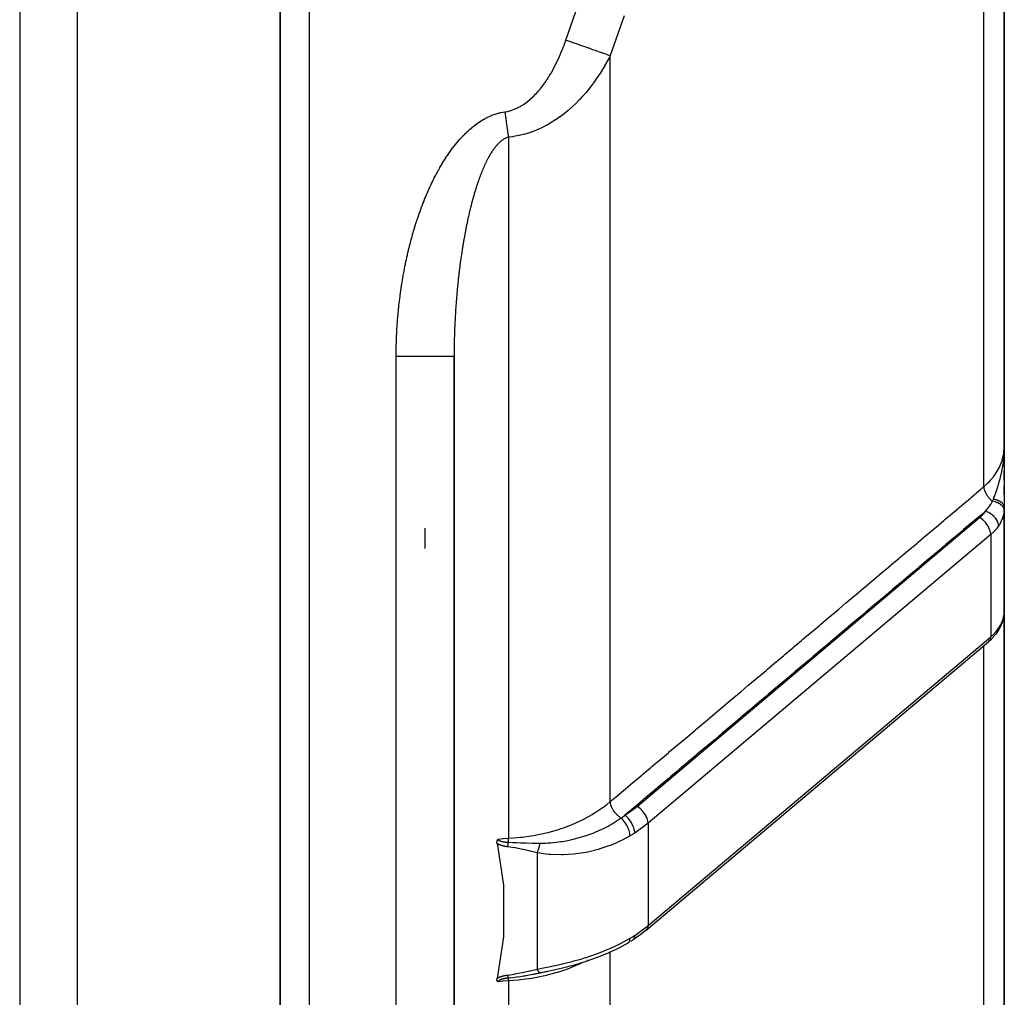
# Model space of a CAD drawing. Units: millimetres. Extents: x -355 to 604, y -416 to 416.
# Drawn here: x 36 to 70, y -93 to -59 of the extents above; entities that cross this region are included whole.
import ezdxf

# ---------------------------------------------------------------- set-up
doc = ezdxf.new("R2010")
doc.units = ezdxf.units.MM
doc.linetypes.add('DASHED', pattern=[9.652, 8.128, -1.524])
doc.layers.add('nevidi', color=4, linetype='DASHED')

msp = doc.modelspace()

# ---------------------------------------------------------------- linework, layer by layer
at = {"color": 2}
for p, q in [((36, -19), (36, -107)), ((36, -19), (36, -107)), ((70, -73.682), (70, -22.5)), ((70, -22.5), (70, -73.682)), ((45, -49.249), (45, -161)), ((45, -161), (45, -49.249)), ((51, -146), (51, -70.548)), ((51, -70.548), (51, -146)), ((69.998, -73.817), (69.999, -73.773)), ((69.999, -73.817), (70, -73.734)), ((69.999, -73.822), (70, -73.734)), ((69.999, -73.809), (70, -73.734)), ((69.999, -73.812), (70, -73.734)), ((69.999, -73.787), (70, -73.734)), ((69.999, -73.815), (70, -73.738)), ((69.999, -73.819), (70, -73.742)), ((69.999, -73.824), (69.999, -73.748)), ((69.999, -73.829), (69.999, -73.754)), ((69.999, -73.814), (69.999, -73.762)), ((70, -73.682), (70, -81.855)), ((69.988, -74), (69.993, -74)), ((69.993, -74), (70, -74)), ((69.997, -73.84), (69.998, -73.793)), ((69.997, -73.839), (69.998, -73.795)), ((69.997, -73.839), (69.998, -73.797)), ((69.998, -73.821), (69.999, -73.787)), ((69.998, -73.829), (69.998, -73.791)), ((69.998, -73.825), (69.998, -73.794)), ((70, -73.846), (70, -73.803)), ((70, -73.851), (70, -74.016)), ((70, -74.35), (70, -74)), ((70, -74.02), (70, -74.185)), ((70, -74.189), (70, -74.353)), ((70, -74.851), (70, -74.517)), ((70, -74.517), (70, -74.52)), ((70, -74.855), (70, -75.767)), ((70, -75.329), (70, -75.013)), ((69.999, -79.415), (69.999, -75.827)), ((67.5, -77.473), (67.5, -77.471)), ((67.5, -77.512), (67.5, -77.506)), ((69.999, -79.415), (69.999, -79.41)), ((70, -99.832), (70, -79.398)), ((70, -79.398), (70, -99.832)), ((63.5, -79.666), (63.5, -79.668)), ((63.5, -79.668), (63.5, -79.666)), ((69.758, -80.085), (69.775, -80.059)), ((57.637, -90.373), (69.469, -80.402)), ((63.5, -80.841), (63.5, -80.843)), ((63.5, -80.843), (63.5, -80.841)), ((63.5, -80.847), (63.5, -80.867)), ((63.5, -80.867), (63.5, -80.847)), ((57, -86.463), (57, -86.465)), ((57, -86.531), (57, -86.532)), ((57, -86.706), (57, -86.707)), ((57.102, -90.759), (57.18, -90.71)), ((57.18, -90.71), (57.183, -90.707)), ((54.336, -91.777), (53.968, -91.856)), ((54.336, -91.777), (53.996, -91.853)), ((54, -91.773), (54, -91.772)), ((54, -91.773), (54, -91.772)), ((54, -91.773), (54, -91.772)), ((54, -91.778), (54, -91.777)), ((54, -91.778), (54, -91.777)), ((54, -91.778), (54, -91.777)), ((54.742, -91.682), (54.34, -91.777)), ((54, -91.832), (54, -91.831)), ((54, -91.832), (54, -91.831)), ((54, -91.832), (54, -91.831))]:
    msp.add_line(p, q, dxfattribs=at)
for points in [[(70, -75.767), (69.999, -75.815), (69.999, -75.822), (69.999, -75.827)], [(69.775, -80.059), (69.847, -79.94), (69.905, -79.814), (69.921, -79.776), (69.962, -79.649), (69.971, -79.608), (69.993, -79.49)], [(69.984, -79.532), (69.992, -79.497), (69.992, -79.496), (69.992, -79.491)], [(69.758, -80.085), (69.71, -80.152), (69.56, -80.317), (69.534, -80.344), (69.469, -80.402)], [(52.483, -87.376), (52.482, -87.37), (52.482, -87.368), (52.481, -87.362), (52.481, -87.359), (52.48, -87.353), (52.48, -87.349), (52.48, -87.345), (52.48, -87.34), (52.48, -87.337), (52.481, -87.332), (52.481, -87.33), (52.481, -87.329), (52.481, -87.324), (52.482, -87.322), (52.482, -87.321), (52.483, -87.314), (52.483, -87.312), (52.484, -87.307), (52.485, -87.303), (52.486, -87.299), (52.488, -87.295), (52.488, -87.292), (52.49, -87.287), (52.491, -87.285), (52.493, -87.279), (52.493, -87.278), (52.494, -87.277), (52.496, -87.272), (52.497, -87.271), (52.499, -87.266), (52.5, -87.264), (52.502, -87.26), (52.504, -87.257), (52.506, -87.254), (52.508, -87.251), (52.509, -87.249), (52.512, -87.245), (52.512, -87.244), (52.515, -87.24), (52.516, -87.239), (52.517, -87.237)], [(52.483, -87.376), (52.708, -88.821), (52.708, -90.6), (52.483, -92.045)], [(57.637, -90.373), (57.418, -90.545), (57.183, -90.707)], [(56.999, -90.821), (56.693, -90.991), (56.336, -91.16), (56.319, -91.168), (55.945, -91.321), (55.546, -91.459), (55.146, -91.579), (54.742, -91.684), (54.336, -91.777)], [(54.236, -91.799), (54.192, -91.809), (54.16, -91.817)], [(52.517, -92.163), (52.516, -92.161), (52.515, -92.161), (52.512, -92.157), (52.51, -92.156), (52.508, -92.153), (52.506, -92.151), (52.504, -92.149), (52.501, -92.146), (52.5, -92.144), (52.497, -92.139), (52.497, -92.138), (52.494, -92.134), (52.493, -92.133), (52.493, -92.132), (52.49, -92.126), (52.489, -92.125), (52.487, -92.12), (52.486, -92.116), (52.485, -92.112), (52.484, -92.107), (52.483, -92.105), (52.482, -92.098), (52.482, -92.097), (52.481, -92.094), (52.481, -92.089), (52.481, -92.087), (52.48, -92.08), (52.48, -92.077), (52.48, -92.071), (52.48, -92.066), (52.481, -92.062), (52.481, -92.055), (52.482, -92.053), (52.483, -92.045)]]:
    msp.add_lwpolyline(points, dxfattribs=at)
msp.add_arc((69, -77), 1, 33.4031, 33.4726, dxfattribs=at)
at = {"layer": 'nevidi', "color": 7, "linetype": 'Continuous'}
for p, q in [((38, -109), (38, -19)), ((69.298, -75.057), (69.298, -22.486)), ((46, -49.249), (46, -161)), ((56.395, -85.937), (56.395, -60.173)), ((52.876, -62.993), (52.876, -87.198)), ((49, -146), (49, -70.548)), ((57.317, -86.099), (69.149, -76.129)), ((69.999, -75.827), (69.996, -75.87)), ((50, -77.2), (50, -76.496)), ((69.532, -76.709), (57.7, -86.68)), ((69.532, -76.709), (69.532, -80.245)), ((66.5, -78.351), (66.5, -78.341)), ((65.792, -78.912), (65.793, -78.912)), ((65.829, -78.902), (65.85, -78.896)), ((57.7, -90.216), (69.532, -80.245)), ((69.298, -101.763), (69.298, -80.546)), ((63.1, -81.203), (63.1, -81.181)), ((57.7, -86.68), (57.7, -90.216)), ((53.87, -87.699), (53.87, -91.723)), ((56.395, -91.113), (56.395, -91.111)), ((55.592, -91.407), (55.586, -91.41)), ((56.395, -107.089), (56.395, -91.132)), ((52.876, -92.124), (52.876, -109.206)), ((53.998, -91.852), (53.996, -91.853))]:
    msp.add_line(p, q, dxfattribs=at)
for points in [[(54.863, -59.634), (55.284, -58.422)], [(56.868, -58.794), (56.395, -60.173)], [(52.751, -62.115), (52.831, -62.101), (52.842, -62.099), (52.956, -62.069), (52.967, -62.066), (53.078, -62.027), (53.088, -62.023), (53.196, -61.975), (53.206, -61.97), (53.31, -61.913), (53.32, -61.908), (53.42, -61.844), (53.429, -61.838), (53.524, -61.768), (53.533, -61.761), (53.624, -61.687), (53.633, -61.679), (53.72, -61.6), (53.728, -61.592), (53.811, -61.509), (53.818, -61.5), (53.898, -61.413), (53.905, -61.405), (53.981, -61.314), (53.988, -61.305), (54.06, -61.213), (54.067, -61.204), (54.136, -61.109), (54.142, -61.1), (54.208, -61.002), (54.214, -60.993), (54.277, -60.894), (54.283, -60.885), (54.343, -60.784), (54.349, -60.774), (54.406, -60.672), (54.412, -60.662), (54.467, -60.558), (54.472, -60.549), (54.526, -60.443), (54.53, -60.433), (54.581, -60.327), (54.586, -60.317), (54.635, -60.209), (54.64, -60.199), (54.686, -60.091), (54.691, -60.081), (54.736, -59.972), (54.74, -59.961), (54.783, -59.852), (54.787, -59.841), (54.828, -59.731), (54.832, -59.72), (54.863, -59.634)], [(54.863, -59.634), (54.909, -59.65), (55.019, -59.689), (55.071, -59.707), (55.137, -59.73), (55.245, -59.768), (55.296, -59.786), (55.36, -59.809), (55.466, -59.846), (55.515, -59.863), (55.576, -59.885), (55.677, -59.92), (55.724, -59.937), (55.782, -59.957), (55.877, -59.99), (55.92, -60.006), (55.974, -60.025), (56.061, -60.055), (56.101, -60.069), (56.15, -60.087), (56.229, -60.114), (56.264, -60.127), (56.307, -60.142), (56.376, -60.166), (56.395, -60.173)], [(56.395, -60.173), (56.35, -60.258), (56.343, -60.27), (56.277, -60.391), (56.275, -60.395), (56.268, -60.407), (56.197, -60.531), (56.19, -60.543), (56.115, -60.666), (56.108, -60.678), (56.03, -60.8), (56.023, -60.812), (55.942, -60.933), (55.934, -60.945), (55.849, -61.066), (55.841, -61.077), (55.838, -61.081), (55.753, -61.196), (55.744, -61.208), (55.652, -61.326), (55.643, -61.337), (55.547, -61.453), (55.538, -61.464), (55.438, -61.579), (55.428, -61.589), (55.349, -61.675), (55.323, -61.702), (55.313, -61.713), (55.204, -61.823), (55.194, -61.834), (55.079, -61.942), (55.068, -61.952), (54.948, -62.058), (54.937, -62.068), (54.818, -62.166), (54.811, -62.172), (54.799, -62.181), (54.667, -62.281), (54.654, -62.291), (54.516, -62.386), (54.503, -62.395), (54.358, -62.487), (54.344, -62.495), (54.252, -62.548), (54.193, -62.581), (54.179, -62.589), (54.021, -62.669), (54.005, -62.676), (53.839, -62.749), (53.824, -62.756), (53.662, -62.817), (53.651, -62.821), (53.634, -62.827), (53.455, -62.883), (53.438, -62.888), (53.253, -62.933), (53.235, -62.937), (53.054, -62.97), (53.046, -62.972), (53.027, -62.974), (52.876, -62.993)], [(49.731, -65.823), (49.734, -65.813), (49.756, -65.747), (49.76, -65.737), (49.782, -65.671), (49.786, -65.661), (49.809, -65.595), (49.812, -65.585), (49.836, -65.519), (49.839, -65.51), (49.864, -65.444), (49.867, -65.434), (49.892, -65.369), (49.895, -65.359), (49.92, -65.293), (49.924, -65.284), (49.95, -65.218), (49.953, -65.209), (49.979, -65.144), (49.983, -65.134), (50.01, -65.069), (50.014, -65.059), (50.041, -64.995), (50.045, -64.985), (50.072, -64.92), (50.077, -64.911), (50.105, -64.847), (50.109, -64.837), (50.138, -64.773), (50.142, -64.763), (50.171, -64.699), (50.175, -64.689), (50.205, -64.626), (50.21, -64.616), (50.24, -64.552), (50.245, -64.543), (50.276, -64.48), (50.28, -64.47), (50.312, -64.407), (50.317, -64.398), (50.349, -64.335), (50.354, -64.326), (50.386, -64.263), (50.391, -64.254), (50.425, -64.192), (50.43, -64.183), (50.464, -64.121), (50.469, -64.112), (50.503, -64.05), (50.509, -64.041), (50.544, -63.98), (50.549, -63.971), (50.585, -63.91), (50.591, -63.901), (50.627, -63.841), (50.633, -63.832), (50.67, -63.773), (50.676, -63.764), (50.714, -63.705), (50.719, -63.696), (50.758, -63.637), (50.764, -63.629), (50.803, -63.571), (50.809, -63.562), (50.85, -63.505), (50.856, -63.496), (50.897, -63.439), (50.903, -63.431), (50.945, -63.374), (50.951, -63.366), (50.994, -63.31), (51, -63.302), (51.044, -63.246), (51.05, -63.238), (51.095, -63.183), (51.102, -63.175), (51.147, -63.121), (51.154, -63.114), (51.201, -63.06), (51.208, -63.052), (51.255, -63), (51.263, -62.992), (51.311, -62.941), (51.318, -62.933), (51.368, -62.882), (51.376, -62.875), (51.426, -62.825), (51.434, -62.818), (51.486, -62.77), (51.493, -62.763), (51.546, -62.715), (51.554, -62.709), (51.608, -62.663), (51.616, -62.656), (51.671, -62.611), (51.679, -62.605), (51.735, -62.562), (51.743, -62.556), (51.8, -62.514), (51.809, -62.508), (51.867, -62.468), (51.876, -62.462), (51.936, -62.424), (51.945, -62.418), (52.006, -62.382), (52.015, -62.376), (52.077, -62.342), (52.086, -62.337), (52.149, -62.305), (52.159, -62.3), (52.223, -62.27), (52.233, -62.266), (52.298, -62.238), (52.307, -62.234), (52.373, -62.209), (52.383, -62.205), (52.45, -62.183), (52.46, -62.18), (52.528, -62.16), (52.538, -62.158)], [(52.538, -62.158), (52.607, -62.141), (52.617, -62.139), (52.687, -62.125), (52.697, -62.123), (52.751, -62.115)], [(52.751, -62.115), (52.754, -62.131), (52.761, -62.182), (52.762, -62.187), (52.764, -62.208), (52.766, -62.221), (52.772, -62.259), (52.775, -62.285), (52.778, -62.303), (52.783, -62.337), (52.786, -62.362), (52.794, -62.413), (52.794, -62.418), (52.797, -62.439), (52.799, -62.452), (52.804, -62.49), (52.808, -62.515), (52.81, -62.533), (52.815, -62.565), (52.819, -62.591), (52.826, -62.641), (52.826, -62.645), (52.829, -62.666), (52.831, -62.678), (52.836, -62.715), (52.84, -62.74), (52.842, -62.756), (52.847, -62.788), (52.85, -62.813), (52.857, -62.861), (52.858, -62.865), (52.86, -62.885), (52.862, -62.896), (52.867, -62.932), (52.87, -62.955), (52.873, -62.971), (52.876, -62.993)], [(52.876, -62.993), (52.854, -62.999), (52.849, -63), (52.814, -63.012), (52.809, -63.014), (52.774, -63.029), (52.769, -63.032), (52.735, -63.049), (52.73, -63.052), (52.708, -63.065), (52.697, -63.073), (52.691, -63.076), (52.659, -63.098), (52.653, -63.102), (52.621, -63.127), (52.616, -63.131), (52.584, -63.158), (52.579, -63.163), (52.548, -63.192), (52.543, -63.197), (52.512, -63.228), (52.507, -63.233), (52.477, -63.266), (52.472, -63.271), (52.455, -63.292), (52.442, -63.306), (52.438, -63.312), (52.409, -63.348), (52.404, -63.354), (52.376, -63.392), (52.371, -63.398), (52.343, -63.437), (52.339, -63.443), (52.312, -63.483), (52.308, -63.49), (52.281, -63.532), (52.277, -63.538), (52.251, -63.581), (52.247, -63.587), (52.221, -63.631), (52.217, -63.638), (52.211, -63.649), (52.192, -63.683), (52.188, -63.69), (52.163, -63.736), (52.159, -63.743), (52.135, -63.79), (52.131, -63.797), (52.107, -63.845), (52.104, -63.852), (52.08, -63.901), (52.077, -63.908), (52.054, -63.957), (52.051, -63.965), (52.028, -64.015), (52.025, -64.022), (52.003, -64.072), (52, -64.08), (51.98, -64.127), (51.978, -64.131), (51.975, -64.139), (51.954, -64.19), (51.951, -64.198), (51.931, -64.25), (51.928, -64.258), (51.907, -64.31), (51.904, -64.318), (51.885, -64.371), (51.882, -64.379), (51.862, -64.432), (51.86, -64.44), (51.841, -64.494), (51.838, -64.502), (51.819, -64.556), (51.816, -64.564), (51.798, -64.619), (51.795, -64.627), (51.777, -64.682), (51.775, -64.69), (51.767, -64.715), (51.757, -64.746), (51.754, -64.754), (51.737, -64.81), (51.734, -64.818), (51.717, -64.874), (51.715, -64.882), (51.698, -64.939), (51.696, -64.947), (51.679, -65.004), (51.677, -65.012), (51.661, -65.069), (51.658, -65.078), (51.642, -65.135), (51.64, -65.144), (51.625, -65.201), (51.622, -65.209), (51.607, -65.267), (51.605, -65.276), (51.59, -65.333), (51.588, -65.342), (51.574, -65.397), (51.573, -65.4), (51.571, -65.409), (51.557, -65.467), (51.554, -65.475), (51.54, -65.534), (51.538, -65.542), (51.524, -65.601), (51.522, -65.609), (51.509, -65.668), (51.507, -65.676), (51.494, -65.735), (51.492, -65.744), (51.479, -65.803), (51.477, -65.811), (51.464, -65.87), (51.462, -65.879), (51.45, -65.938), (51.448, -65.947), (51.435, -66.006)], [(49, -70.548), (49, -70.505), (49, -70.494), (49, -70.424), (49.001, -70.414), (49.001, -70.343), (49.001, -70.333), (49.003, -70.262), (49.003, -70.252), (49.004, -70.181), (49.004, -70.171), (49.006, -70.101), (49.007, -70.09), (49.009, -70.02), (49.009, -70.009), (49.012, -69.939), (49.012, -69.929), (49.015, -69.858), (49.015, -69.848), (49.019, -69.778), (49.019, -69.767), (49.023, -69.697), (49.023, -69.687), (49.027, -69.616), (49.028, -69.606), (49.032, -69.536), (49.033, -69.525), (49.037, -69.455), (49.038, -69.445), (49.043, -69.375), (49.044, -69.364), (49.049, -69.294), (49.05, -69.284), (49.056, -69.214), (49.057, -69.204), (49.063, -69.134), (49.064, -69.123), (49.07, -69.053), (49.071, -69.043), (49.078, -68.973), (49.079, -68.962), (49.086, -68.893), (49.087, -68.882), (49.095, -68.812), (49.096, -68.802), (49.104, -68.732), (49.105, -68.722), (49.113, -68.652), (49.114, -68.642), (49.123, -68.572), (49.124, -68.561), (49.133, -68.492), (49.134, -68.481), (49.144, -68.411), (49.145, -68.401), (49.155, -68.331), (49.156, -68.321), (49.166, -68.251), (49.168, -68.241), (49.178, -68.171), (49.18, -68.161), (49.19, -68.092), (49.192, -68.081), (49.203, -68.012), (49.205, -68.001), (49.216, -67.932), (49.218, -67.922), (49.229, -67.852), (49.231, -67.842), (49.243, -67.773), (49.245, -67.762), (49.258, -67.693), (49.26, -67.683), (49.272, -67.614), (49.274, -67.604), (49.287, -67.534), (49.289, -67.524), (49.303, -67.455), (49.305, -67.445), (49.319, -67.376), (49.321, -67.366), (49.335, -67.297), (49.338, -67.287), (49.352, -67.218), (49.354, -67.208), (49.369, -67.14), (49.372, -67.13), (49.387, -67.061), (49.389, -67.051), (49.405, -66.983), (49.408, -66.973), (49.424, -66.904), (49.426, -66.894), (49.443, -66.826), (49.445, -66.816), (49.462, -66.748), (49.465, -66.738), (49.482, -66.67), (49.484, -66.66), (49.502, -66.593), (49.505, -66.583), (49.523, -66.515), (49.526, -66.505), (49.544, -66.437), (49.547, -66.427), (49.566, -66.36), (49.569, -66.35), (49.588, -66.283), (49.591, -66.273), (49.611, -66.206), (49.614, -66.196), (49.634, -66.129), (49.637, -66.119), (49.657, -66.052), (49.66, -66.042), (49.681, -65.975), (49.684, -65.966), (49.706, -65.899), (49.709, -65.889), (49.731, -65.823)], [(51.435, -66.006), (51.434, -66.014), (51.422, -66.074), (51.42, -66.082), (51.408, -66.142), (51.406, -66.15), (51.405, -66.159), (51.395, -66.21), (51.393, -66.219), (51.382, -66.278), (51.38, -66.287), (51.369, -66.346), (51.367, -66.355), (51.356, -66.415), (51.355, -66.424), (51.344, -66.484), (51.342, -66.493), (51.332, -66.552), (51.33, -66.561), (51.32, -66.621), (51.318, -66.63), (51.308, -66.69), (51.307, -66.699), (51.297, -66.759), (51.296, -66.768), (51.286, -66.828), (51.284, -66.837), (51.275, -66.898), (51.274, -66.907), (51.264, -66.967), (51.263, -66.976), (51.262, -66.981), (51.254, -67.036), (51.253, -67.045), (51.244, -67.106), (51.242, -67.115), (51.234, -67.176), (51.232, -67.185), (51.224, -67.245), (51.223, -67.254), (51.214, -67.315), (51.213, -67.324), (51.205, -67.385), (51.204, -67.394), (51.196, -67.455), (51.195, -67.464), (51.187, -67.525), (51.186, -67.534), (51.178, -67.595), (51.177, -67.604), (51.17, -67.665), (51.169, -67.674), (51.162, -67.735), (51.161, -67.744), (51.154, -67.806), (51.153, -67.815), (51.149, -67.847), (51.146, -67.876), (51.145, -67.885), (51.138, -67.946), (51.137, -67.956), (51.131, -68.017), (51.13, -68.026), (51.124, -68.087), (51.123, -68.097), (51.117, -68.158), (51.116, -68.167), (51.11, -68.229), (51.109, -68.238), (51.103, -68.299), (51.102, -68.309), (51.097, -68.37), (51.096, -68.379), (51.091, -68.441), (51.09, -68.45), (51.085, -68.512), (51.084, -68.521), (51.079, -68.582), (51.078, -68.592), (51.073, -68.653), (51.073, -68.662), (51.068, -68.724), (51.067, -68.733), (51.067, -68.742), (51.063, -68.795), (51.062, -68.804), (51.058, -68.866), (51.057, -68.875), (51.053, -68.937), (51.053, -68.946), (51.049, -69.007), (51.048, -69.016), (51.044, -69.078), (51.044, -69.087), (51.04, -69.149), (51.04, -69.158), (51.036, -69.22), (51.036, -69.229), (51.032, -69.291), (51.032, -69.3), (51.029, -69.361), (51.029, -69.37), (51.026, -69.432), (51.025, -69.441), (51.023, -69.503), (51.022, -69.512), (51.02, -69.573), (51.019, -69.583), (51.017, -69.644), (51.017, -69.647), (51.017, -69.653), (51.015, -69.704), (51.014, -69.715), (51.014, -69.724), (51.012, -69.786), (51.012, -69.795), (51.01, -69.856), (51.01, -69.865), (51.008, -69.927), (51.008, -69.936)], [(51.008, -69.936), (51.006, -69.998), (51.006, -70.007), (51.005, -70.068), (51.005, -70.077), (51.003, -70.139), (51.003, -70.148), (51.002, -70.21), (51.002, -70.219), (51.001, -70.28), (51.001, -70.289), (51.001, -70.351), (51.001, -70.36), (51, -70.422), (51, -70.431), (51, -70.492), (51, -70.501), (51, -70.548)], [(49, -70.548), (49.143, -70.548), (49.188, -70.548), (49.232, -70.548), (49.408, -70.548), (49.452, -70.548), (49.495, -70.548), (49.666, -70.548), (49.709, -70.548), (49.749, -70.548), (49.911, -70.548), (49.953, -70.548), (49.99, -70.548), (50.141, -70.548), (50.18, -70.548), (50.213, -70.548), (50.35, -70.548), (50.385, -70.548), (50.414, -70.548), (50.534, -70.548), (50.566, -70.548), (50.59, -70.548), (50.692, -70.548), (50.719, -70.548), (50.738, -70.548), (50.819, -70.548), (50.84, -70.548), (50.854, -70.548), (50.914, -70.548), (50.928, -70.548), (50.938, -70.548), (50.974, -70.548), (50.982, -70.548), (50.986, -70.548), (50.999, -70.548), (51, -70.548)], [(69.298, -75.057), (69.312, -75.045), (69.436, -74.931), (69.499, -74.865), (69.522, -74.84), (69.635, -74.705), (69.678, -74.647), (69.697, -74.62), (69.793, -74.464), (69.819, -74.414), (69.833, -74.385), (69.907, -74.21), (69.921, -74.17), (69.93, -74.141), (69.977, -73.948), (69.981, -73.921), (69.986, -73.891), (70, -73.682)], [(69.618, -75.497), (69.622, -75.488), (69.636, -75.452), (69.644, -75.433), (69.657, -75.398), (69.658, -75.397), (69.687, -75.319), (69.689, -75.314), (69.694, -75.302), (69.702, -75.277), (69.708, -75.261), (69.729, -75.202), (69.733, -75.19), (69.739, -75.174), (69.746, -75.151), (69.764, -75.099), (69.776, -75.062), (69.788, -75.021), (69.789, -75.018), (69.797, -74.992), (69.812, -74.941), (69.816, -74.93), (69.828, -74.886), (69.829, -74.882), (69.838, -74.85), (69.854, -74.79), (69.859, -74.769), (69.865, -74.746), (69.883, -74.672), (69.887, -74.653), (69.889, -74.647), (69.895, -74.62), (69.898, -74.602), (69.913, -74.534), (69.92, -74.5), (69.923, -74.483), (69.928, -74.454), (69.936, -74.414), (69.946, -74.351), (69.954, -74.304), (69.954, -74.3), (69.955, -74.291), (69.956, -74.286), (69.968, -74.199), (69.972, -74.167), (69.974, -74.15), (69.981, -74.081), (69.984, -74.046), (69.984, -74.042), (69.988, -73.995), (69.989, -73.983), (69.994, -73.915), (69.995, -73.891), (69.996, -73.87), (69.997, -73.839)], [(56.395, -85.937), (56.56, -85.798), (56.603, -85.762), (56.866, -85.54), (56.91, -85.503), (57.173, -85.281), (57.216, -85.245), (57.48, -85.023), (57.523, -84.986), (57.786, -84.764), (57.83, -84.727), (58.093, -84.505), (58.136, -84.469), (58.4, -84.247), (58.443, -84.21), (58.706, -83.988), (58.75, -83.952), (59.013, -83.73), (59.056, -83.693), (59.32, -83.471), (59.363, -83.435), (59.627, -83.212), (59.67, -83.176), (59.933, -82.954), (59.976, -82.917), (60.24, -82.695), (60.283, -82.659), (60.547, -82.437), (60.59, -82.4), (60.853, -82.178), (60.897, -82.142), (61.16, -81.919), (61.203, -81.883), (61.467, -81.661), (61.51, -81.624), (61.773, -81.402), (61.817, -81.366), (62.08, -81.144), (62.123, -81.107), (62.387, -80.885), (62.43, -80.849), (62.693, -80.626), (62.736, -80.59), (63, -80.368), (63.043, -80.331), (63.307, -80.109), (63.35, -80.073), (63.613, -79.851), (63.657, -79.814), (63.92, -79.592), (63.963, -79.556), (64.227, -79.333), (64.27, -79.297), (64.533, -79.075), (64.577, -79.038), (64.84, -78.816), (64.883, -78.78), (65.147, -78.558), (65.19, -78.521), (65.453, -78.299), (65.497, -78.263), (65.76, -78.04), (65.803, -78.004), (66.067, -77.782), (66.11, -77.745), (66.373, -77.523), (66.417, -77.487), (66.68, -77.265), (66.723, -77.228), (66.987, -77.006), (67.03, -76.97), (67.293, -76.747), (67.337, -76.711), (67.6, -76.489), (67.643, -76.452), (67.907, -76.23), (67.95, -76.194), (68.213, -75.972), (68.257, -75.935), (68.52, -75.713), (68.563, -75.677), (68.827, -75.454), (68.87, -75.418), (69.133, -75.196), (69.177, -75.16), (69.298, -75.057)], [(69.589, -75.563), (69.575, -75.551), (69.552, -75.531), (69.551, -75.53), (69.55, -75.528), (69.531, -75.511), (69.51, -75.489), (69.508, -75.487), (69.507, -75.486), (69.489, -75.467), (69.47, -75.444), (69.468, -75.442), (69.467, -75.441), (69.451, -75.42), (69.433, -75.396), (69.431, -75.394), (69.431, -75.393), (69.415, -75.371), (69.399, -75.347), (69.398, -75.344), (69.397, -75.344), (69.384, -75.321), (69.37, -75.296), (69.369, -75.294), (69.368, -75.293), (69.357, -75.27), (69.345, -75.246), (69.344, -75.243), (69.335, -75.219), (69.326, -75.195), (69.325, -75.193), (69.325, -75.192), (69.317, -75.169), (69.311, -75.146), (69.31, -75.144), (69.31, -75.143), (69.305, -75.121), (69.302, -75.099), (69.301, -75.096), (69.301, -75.096), (69.299, -75.075), (69.298, -75.057)], [(69.353, -75.905), (69.4, -75.851), (69.413, -75.835), (69.423, -75.823), (69.479, -75.749), (69.482, -75.745), (69.488, -75.737), (69.491, -75.732), (69.496, -75.725), (69.536, -75.661), (69.544, -75.649), (69.556, -75.628), (69.58, -75.581), (69.585, -75.572), (69.589, -75.563)], [(69.589, -75.563), (69.602, -75.534), (69.604, -75.53), (69.617, -75.5), (69.618, -75.497)], [(69.995, -75.875), (69.993, -75.849), (69.993, -75.848), (69.992, -75.842), (69.991, -75.841), (69.985, -75.817), (69.984, -75.815), (69.98, -75.804), (69.979, -75.803), (69.971, -75.785), (69.97, -75.783), (69.96, -75.766), (69.959, -75.765), (69.951, -75.754), (69.95, -75.752), (69.933, -75.73), (69.932, -75.73), (69.927, -75.724), (69.926, -75.722), (69.899, -75.696), (69.898, -75.696), (69.897, -75.695), (69.896, -75.694), (69.863, -75.668), (69.861, -75.667), (69.858, -75.665), (69.857, -75.664), (69.824, -75.644), (69.822, -75.643), (69.811, -75.637), (69.81, -75.636), (69.781, -75.622), (69.779, -75.621), (69.759, -75.612), (69.758, -75.611), (69.736, -75.602), (69.734, -75.602), (69.703, -75.591), (69.702, -75.59), (69.687, -75.586), (69.685, -75.585), (69.643, -75.574), (69.642, -75.574), (69.636, -75.572), (69.634, -75.572), (69.589, -75.563)], [(70, -75.767), (70, -75.766), (70, -75.755), (69.999, -75.754), (69.998, -75.743), (69.998, -75.742), (69.997, -75.738), (69.997, -75.737), (69.996, -75.731), (69.995, -75.73), (69.992, -75.719), (69.992, -75.718), (69.988, -75.708), (69.988, -75.706), (69.987, -75.704), (69.986, -75.703), (69.983, -75.696), (69.982, -75.694), (69.977, -75.684), (69.976, -75.683), (69.97, -75.673), (69.969, -75.671), (69.969, -75.671), (69.968, -75.67), (69.962, -75.662), (69.961, -75.66), (69.954, -75.65), (69.952, -75.649), (69.944, -75.64), (69.944, -75.639), (69.943, -75.639), (69.943, -75.638), (69.934, -75.629), (69.932, -75.627), (69.923, -75.619), (69.921, -75.617), (69.912, -75.61), (69.911, -75.609), (69.911, -75.608), (69.909, -75.607), (69.898, -75.599), (69.896, -75.597), (69.884, -75.589), (69.882, -75.588), (69.874, -75.583), (69.873, -75.582), (69.87, -75.58), (69.868, -75.579), (69.855, -75.571), (69.853, -75.57), (69.84, -75.563), (69.837, -75.562), (69.83, -75.558), (69.829, -75.558), (69.823, -75.555), (69.821, -75.554), (69.806, -75.547), (69.804, -75.546), (69.789, -75.54), (69.786, -75.539), (69.781, -75.537), (69.78, -75.537), (69.771, -75.534), (69.768, -75.533), (69.753, -75.527), (69.75, -75.526), (69.734, -75.521), (69.731, -75.521), (69.728, -75.52), (69.727, -75.519), (69.714, -75.516), (69.711, -75.515), (69.694, -75.511), (69.691, -75.51), (69.674, -75.506), (69.672, -75.506), (69.671, -75.506), (69.671, -75.506), (69.654, -75.502), (69.651, -75.502), (69.633, -75.499), (69.63, -75.499), (69.618, -75.497)], [(69.353, -75.905), (69.21, -76.026), (69.167, -76.062), (68.903, -76.284), (68.86, -76.321), (68.596, -76.543), (68.553, -76.579), (68.29, -76.802), (68.247, -76.838), (67.983, -77.06), (67.94, -77.097), (67.676, -77.319), (67.633, -77.355), (67.37, -77.577), (67.327, -77.614), (67.063, -77.836), (67.02, -77.873), (66.756, -78.095), (66.713, -78.131), (66.45, -78.353), (66.407, -78.39), (66.143, -78.612), (66.1, -78.649), (65.836, -78.871), (65.793, -78.907), (65.53, -79.129), (65.487, -79.166), (65.223, -79.388), (65.18, -79.424), (64.916, -79.647), (64.873, -79.683), (64.61, -79.905), (64.567, -79.942), (64.303, -80.164), (64.26, -80.2), (63.996, -80.423), (63.953, -80.459), (63.69, -80.681), (63.646, -80.718), (63.383, -80.94), (63.34, -80.976), (63.076, -81.198), (63.033, -81.235), (62.77, -81.457), (62.726, -81.494), (62.463, -81.716), (62.42, -81.752), (62.156, -81.974), (62.113, -82.011), (61.85, -82.233), (61.806, -82.269), (61.543, -82.492), (61.5, -82.528), (61.236, -82.75), (61.193, -82.787), (60.93, -83.009), (60.886, -83.045), (60.623, -83.267), (60.58, -83.304), (60.316, -83.526), (60.273, -83.563), (60.01, -83.785), (59.966, -83.821), (59.703, -84.043), (59.66, -84.08), (59.396, -84.302), (59.353, -84.338), (59.089, -84.56), (59.046, -84.597), (58.783, -84.819), (58.74, -84.856), (58.476, -85.078), (58.433, -85.114), (58.169, -85.336), (58.126, -85.373), (57.863, -85.595), (57.819, -85.631), (57.556, -85.854), (57.513, -85.89), (57.249, -86.112), (57.206, -86.149), (56.943, -86.371), (56.902, -86.405)], [(69.149, -76.129), (69.2, -76.083), (69.315, -75.957), (69.353, -75.905)], [(69.532, -76.709), (69.532, -76.693), (69.526, -76.642), (69.513, -76.588), (69.494, -76.533), (69.469, -76.477), (69.437, -76.421), (69.401, -76.365), (69.36, -76.312), (69.316, -76.263), (69.268, -76.217), (69.218, -76.175), (69.167, -76.14), (69.149, -76.129)], [(69.804, -76.411), (69.803, -76.394), (69.801, -76.373), (69.801, -76.371), (69.796, -76.345), (69.792, -76.327), (69.791, -76.325), (69.781, -76.294), (69.775, -76.28), (69.775, -76.278), (69.758, -76.242), (69.753, -76.232), (69.752, -76.23), (69.729, -76.191), (69.725, -76.185), (69.723, -76.183), (69.692, -76.141), (69.691, -76.139), (69.689, -76.137), (69.651, -76.095), (69.649, -76.093), (69.607, -76.053), (69.605, -76.051), (69.601, -76.048), (69.559, -76.015), (69.557, -76.013), (69.549, -76.007), (69.509, -75.98), (69.506, -75.979), (69.493, -75.97), (69.455, -75.949), (69.453, -75.948), (69.434, -75.939), (69.401, -75.923), (69.398, -75.922), (69.374, -75.913), (69.353, -75.905)], [(69.995, -75.875), (69.978, -75.997), (69.974, -76.017), (69.974, -76.019), (69.94, -76.139), (69.934, -76.157), (69.918, -76.198), (69.885, -76.272), (69.876, -76.29), (69.833, -76.366), (69.812, -76.399), (69.804, -76.411)], [(69.804, -76.411), (69.754, -76.48), (69.719, -76.523), (69.6, -76.649), (69.579, -76.668), (69.532, -76.709)], [(69.804, -79.947), (69.833, -79.901), (69.867, -79.844), (69.876, -79.826), (69.918, -79.738), (69.927, -79.716), (69.934, -79.699), (69.97, -79.589), (69.974, -79.573), (69.974, -79.571), (69.994, -79.464), (69.995, -79.452)], [(69.992, -79.491), (69.993, -79.49), (69.995, -79.452)], [(69.995, -79.452), (69.999, -79.415), (69.999, -79.415)], [(69.532, -80.245), (69.579, -80.204), (69.6, -80.184), (69.719, -80.058), (69.754, -80.016), (69.804, -79.947)], [(69.781, -80.049), (69.792, -80.023), (69.792, -80.022), (69.796, -80.008), (69.801, -79.983), (69.801, -79.982), (69.803, -79.963), (69.804, -79.947)], [(69.469, -80.402), (69.494, -80.376), (69.513, -80.343), (69.526, -80.305), (69.532, -80.261), (69.532, -80.245)], [(52.876, -87.198), (52.895, -87.197), (53.054, -87.188), (53.293, -87.167), (53.352, -87.161), (53.662, -87.119), (53.742, -87.105), (53.799, -87.095), (54.182, -87.014), (54.239, -87), (54.252, -86.997), (54.61, -86.895), (54.665, -86.877), (54.818, -86.824), (55.021, -86.747), (55.072, -86.727), (55.349, -86.604), (55.408, -86.575), (55.456, -86.551), (55.773, -86.378), (55.819, -86.351), (55.838, -86.339), (56.113, -86.156), (56.155, -86.126), (56.277, -86.033), (56.395, -85.937)], [(56.766, -86.503), (56.759, -86.498), (56.738, -86.484), (56.723, -86.473), (56.718, -86.47), (56.713, -86.466), (56.692, -86.45), (56.675, -86.435), (56.67, -86.431), (56.668, -86.429), (56.647, -86.411), (56.628, -86.392), (56.624, -86.388), (56.624, -86.388), (56.605, -86.368), (56.584, -86.346), (56.583, -86.344), (56.58, -86.341), (56.564, -86.323), (56.544, -86.297), (56.543, -86.296), (56.539, -86.291), (56.527, -86.275), (56.509, -86.248), (56.506, -86.244), (56.502, -86.239), (56.494, -86.225), (56.478, -86.198), (56.473, -86.19), (56.471, -86.185), (56.465, -86.174), (56.451, -86.147), (56.446, -86.136), (56.444, -86.131), (56.441, -86.123), (56.43, -86.096), (56.424, -86.082), (56.423, -86.077), (56.421, -86.073), (56.413, -86.046), (56.408, -86.029), (56.407, -86.024), (56.407, -86.023), (56.401, -85.997), (56.398, -85.979), (56.398, -85.976), (56.398, -85.974), (56.396, -85.951), (56.395, -85.937)], [(56.902, -86.405), (57.117, -86.257), (57.317, -86.099)], [(57.7, -86.68), (57.7, -86.663), (57.694, -86.613), (57.681, -86.559), (57.662, -86.504), (57.637, -86.447), (57.606, -86.391), (57.569, -86.336), (57.528, -86.283), (57.484, -86.233), (57.436, -86.187), (57.386, -86.146), (57.335, -86.11), (57.317, -86.099)], [(53.974, -87.371), (53.987, -87.371), (54.16, -87.367), (54.232, -87.364), (54.285, -87.361), (54.342, -87.357), (54.522, -87.339), (54.683, -87.318), (54.7, -87.316), (54.739, -87.31), (54.925, -87.276), (55.07, -87.245), (55.123, -87.233), (55.157, -87.225), (55.363, -87.169), (55.441, -87.146), (55.492, -87.13), (55.599, -87.094), (55.798, -87.02), (55.83, -87.008), (55.848, -87), (56.023, -86.925), (56.139, -86.871), (56.185, -86.848), (56.319, -86.779), (56.427, -86.719), (56.456, -86.702), (56.499, -86.676), (56.739, -86.522), (56.751, -86.513), (56.766, -86.503)], [(56.766, -86.503), (56.825, -86.461), (56.834, -86.454), (56.894, -86.411), (56.897, -86.408), (56.902, -86.405)], [(57.075, -87.121), (57.074, -87.086), (57.074, -87.082), (57.074, -87.081), (57.068, -87.039), (57.067, -87.034), (57.067, -87.033), (57.058, -86.988), (57.057, -86.984), (57.056, -86.983), (57.043, -86.936), (57.042, -86.931), (57.041, -86.93), (57.024, -86.882), (57.022, -86.878), (57.022, -86.877), (57.001, -86.828), (56.999, -86.824), (56.999, -86.823), (56.975, -86.775), (56.972, -86.77), (56.972, -86.769), (56.945, -86.722), (56.942, -86.718), (56.942, -86.717), (56.912, -86.671), (56.909, -86.667), (56.909, -86.666), (56.877, -86.623), (56.874, -86.619), (56.874, -86.618), (56.841, -86.578), (56.838, -86.575), (56.837, -86.574), (56.803, -86.537), (56.8, -86.534), (56.799, -86.533), (56.766, -86.503)], [(57.239, -87.02), (57.238, -87.003), (57.237, -86.982), (57.237, -86.981), (57.233, -86.952), (57.23, -86.934), (57.23, -86.933), (57.222, -86.898), (57.218, -86.883), (57.218, -86.882), (57.205, -86.84), (57.201, -86.83), (57.201, -86.829), (57.183, -86.782), (57.18, -86.776), (57.18, -86.775), (57.155, -86.723), (57.155, -86.722), (57.154, -86.721), (57.125, -86.668), (57.125, -86.667), (57.123, -86.665), (57.093, -86.616), (57.092, -86.615), (57.087, -86.608), (57.057, -86.566), (57.056, -86.565), (57.048, -86.554), (57.019, -86.519), (57.018, -86.518), (57.006, -86.504), (56.979, -86.475), (56.978, -86.474), (56.962, -86.458), (56.938, -86.436), (56.937, -86.435), (56.918, -86.418), (56.902, -86.405)], [(57.7, -86.68), (57.556, -86.796), (57.477, -86.856), (57.239, -87.02)], [(57.239, -87.02), (57.169, -87.064), (57.158, -87.071), (57.086, -87.115), (57.084, -87.116), (57.075, -87.121)], [(52.849, -87.495), (52.845, -87.495), (52.845, -87.495), (52.834, -87.494), (52.834, -87.494), (52.823, -87.492), (52.823, -87.492), (52.813, -87.491), (52.812, -87.491), (52.802, -87.489), (52.801, -87.489), (52.791, -87.488), (52.791, -87.488), (52.781, -87.486), (52.78, -87.486), (52.77, -87.484), (52.769, -87.484), (52.759, -87.482), (52.759, -87.482), (52.749, -87.48), (52.748, -87.48), (52.738, -87.478), (52.738, -87.478), (52.728, -87.476), (52.727, -87.476), (52.717, -87.473), (52.717, -87.473), (52.707, -87.471), (52.707, -87.471), (52.697, -87.468), (52.696, -87.468), (52.686, -87.466), (52.686, -87.466), (52.676, -87.463), (52.676, -87.463), (52.666, -87.46), (52.666, -87.46), (52.656, -87.457), (52.656, -87.457), (52.646, -87.454), (52.646, -87.454), (52.636, -87.451), (52.636, -87.451), (52.627, -87.448), (52.626, -87.448), (52.617, -87.444), (52.616, -87.444), (52.607, -87.441), (52.607, -87.441), (52.598, -87.437), (52.597, -87.437), (52.588, -87.433), (52.588, -87.433), (52.579, -87.429), (52.578, -87.429), (52.57, -87.425), (52.569, -87.425), (52.56, -87.421), (52.56, -87.421), (52.551, -87.417), (52.551, -87.417), (52.542, -87.413), (52.542, -87.412), (52.533, -87.408), (52.533, -87.408), (52.525, -87.403), (52.525, -87.403), (52.516, -87.398), (52.516, -87.398), (52.508, -87.393), (52.508, -87.393), (52.5, -87.388), (52.5, -87.388), (52.492, -87.383), (52.492, -87.383), (52.484, -87.377), (52.484, -87.377), (52.483, -87.376)], [(52.517, -87.237), (52.52, -87.237), (52.696, -87.212), (52.701, -87.211), (52.708, -87.211), (52.876, -87.198)], [(52.517, -87.237), (52.518, -87.239), (52.518, -87.239), (52.519, -87.242), (52.519, -87.242), (52.521, -87.246), (52.521, -87.246), (52.523, -87.25), (52.523, -87.25), (52.526, -87.253), (52.526, -87.253), (52.529, -87.257), (52.529, -87.257), (52.532, -87.26), (52.532, -87.26), (52.536, -87.263), (52.536, -87.263), (52.54, -87.267), (52.54, -87.267), (52.544, -87.27), (52.544, -87.27), (52.548, -87.273), (52.548, -87.273), (52.551, -87.275), (52.553, -87.276), (52.553, -87.276), (52.558, -87.279), (52.558, -87.279), (52.563, -87.281), (52.563, -87.282), (52.569, -87.284), (52.569, -87.284), (52.573, -87.286), (52.574, -87.287), (52.574, -87.287), (52.58, -87.289), (52.58, -87.289), (52.586, -87.292), (52.586, -87.292), (52.592, -87.294), (52.592, -87.294), (52.598, -87.297), (52.598, -87.297), (52.605, -87.299), (52.605, -87.299), (52.611, -87.301), (52.611, -87.301), (52.618, -87.303), (52.618, -87.303), (52.625, -87.305), (52.625, -87.305), (52.632, -87.307), (52.632, -87.307), (52.639, -87.309), (52.639, -87.309), (52.644, -87.31), (52.646, -87.311), (52.646, -87.311), (52.653, -87.312), (52.654, -87.312), (52.661, -87.314), (52.661, -87.314), (52.668, -87.316), (52.668, -87.316), (52.676, -87.317), (52.676, -87.317), (52.683, -87.319), (52.683, -87.319), (52.691, -87.32), (52.691, -87.32), (52.699, -87.322), (52.699, -87.322), (52.699, -87.322), (52.707, -87.323), (52.707, -87.323), (52.714, -87.324), (52.715, -87.324), (52.722, -87.325), (52.723, -87.325), (52.73, -87.327), (52.731, -87.327), (52.738, -87.328), (52.739, -87.328), (52.747, -87.329), (52.747, -87.329), (52.755, -87.33), (52.755, -87.33), (52.763, -87.331), (52.763, -87.331), (52.771, -87.332), (52.772, -87.332), (52.78, -87.333), (52.78, -87.333), (52.788, -87.334), (52.788, -87.334), (52.797, -87.334), (52.797, -87.334), (52.805, -87.335), (52.805, -87.335), (52.814, -87.336), (52.814, -87.336), (52.822, -87.337), (52.822, -87.337), (52.831, -87.337), (52.831, -87.337), (52.839, -87.338), (52.84, -87.338), (52.848, -87.339), (52.848, -87.339), (52.857, -87.339), (52.857, -87.339), (52.865, -87.34), (52.866, -87.34), (52.874, -87.34), (52.874, -87.34), (52.875, -87.34), (52.878, -87.34)], [(52.849, -87.495), (52.852, -87.479), (52.854, -87.473), (52.854, -87.472), (52.859, -87.449), (52.859, -87.449), (52.859, -87.448), (52.862, -87.429), (52.864, -87.422), (52.864, -87.421), (52.868, -87.396), (52.869, -87.395), (52.869, -87.394), (52.872, -87.374), (52.873, -87.367), (52.874, -87.366), (52.878, -87.34)], [(52.878, -87.34), (52.877, -87.3), (52.877, -87.295), (52.877, -87.29), (52.877, -87.289), (52.876, -87.246), (52.876, -87.241), (52.876, -87.241), (52.876, -87.24), (52.876, -87.198)], [(52.878, -87.34), (53.024, -87.345), (53.133, -87.348), (53.157, -87.349), (53.301, -87.354), (53.419, -87.358), (53.44, -87.359), (53.486, -87.361), (53.692, -87.366), (53.716, -87.367), (53.765, -87.368), (53.834, -87.369), (53.96, -87.371), (53.974, -87.371)], [(57.075, -87.121), (56.803, -87.268), (56.752, -87.293), (56.557, -87.382), (56.43, -87.434), (56.376, -87.456), (56.034, -87.572), (55.983, -87.587), (55.977, -87.588), (55.622, -87.676), (55.563, -87.688), (55.374, -87.721), (55.2, -87.744), (55.14, -87.75), (54.769, -87.774), (54.738, -87.775), (54.708, -87.775), (54.33, -87.762), (54.269, -87.757), (54.088, -87.736), (53.893, -87.703), (53.87, -87.699)], [(53.87, -87.699), (53.878, -87.681), (53.879, -87.679), (53.887, -87.659), (53.888, -87.657), (53.888, -87.655), (53.896, -87.637), (53.897, -87.635), (53.905, -87.613), (53.905, -87.611), (53.907, -87.606), (53.908, -87.604), (53.913, -87.588), (53.914, -87.586), (53.922, -87.562), (53.923, -87.56), (53.926, -87.551), (53.926, -87.548), (53.93, -87.536), (53.931, -87.534), (53.938, -87.509), (53.939, -87.506), (53.943, -87.492), (53.944, -87.489), (53.946, -87.481), (53.947, -87.479), (53.954, -87.453), (53.955, -87.45), (53.96, -87.43), (53.961, -87.428), (53.961, -87.424), (53.962, -87.422), (53.968, -87.396), (53.969, -87.393), (53.974, -87.371)], [(53.87, -87.699), (53.639, -87.646), (53.623, -87.643), (53.381, -87.589), (53.364, -87.585), (53.12, -87.536), (53.103, -87.533), (52.854, -87.496), (52.849, -87.495)], [(57.239, -90.556), (57.477, -90.391), (57.556, -90.331), (57.7, -90.216)], [(57.637, -90.373), (57.662, -90.347), (57.681, -90.314), (57.694, -90.275), (57.7, -90.232), (57.7, -90.216)], [(53.87, -91.723), (54.088, -91.679), (54.207, -91.654), (54.269, -91.642), (54.646, -91.561), (54.708, -91.547), (54.738, -91.539), (55.079, -91.455), (55.14, -91.439), (55.374, -91.374), (55.504, -91.334), (55.563, -91.316), (55.92, -91.195), (55.977, -91.174), (55.983, -91.172), (56.321, -91.037), (56.376, -91.014), (56.557, -90.932), (56.701, -90.861), (56.752, -90.836), (57.057, -90.668), (57.075, -90.657)], [(56.999, -90.821), (57, -90.821), (57.021, -90.808), (57.022, -90.807), (57.023, -90.806), (57.04, -90.788), (57.042, -90.786), (57.042, -90.786), (57.056, -90.762), (57.057, -90.76), (57.057, -90.759), (57.067, -90.731), (57.067, -90.728), (57.068, -90.728), (57.073, -90.695), (57.074, -90.692), (57.074, -90.691), (57.075, -90.657)], [(57.075, -90.657), (57.084, -90.652), (57.146, -90.614), (57.158, -90.607), (57.229, -90.562), (57.239, -90.556)], [(57.183, -90.707), (57.201, -90.689), (57.201, -90.689), (57.205, -90.683), (57.217, -90.663), (57.218, -90.662), (57.222, -90.653), (57.229, -90.63), (57.23, -90.629), (57.233, -90.615), (57.237, -90.593), (57.237, -90.592), (57.238, -90.572), (57.239, -90.556)], [(52.849, -91.926), (53.087, -91.891), (53.103, -91.888), (53.348, -91.84), (53.364, -91.836), (53.606, -91.782), (53.623, -91.779), (53.865, -91.724), (53.87, -91.723)], [(55.426, -91.495), (55.411, -91.503), (55.362, -91.527), (55.349, -91.533), (55.021, -91.676), (54.969, -91.696), (54.818, -91.752), (54.61, -91.822), (54.556, -91.839), (54.252, -91.923), (54.185, -91.94), (54.129, -91.953), (53.745, -92.031), (53.687, -92.04), (53.662, -92.044), (53.292, -92.093), (53.233, -92.099), (53.054, -92.113), (52.876, -92.124)], [(53.974, -91.857), (53.968, -91.857), (53.968, -91.856), (53.961, -91.854), (53.961, -91.854), (53.961, -91.854), (53.961, -91.854), (53.954, -91.85), (53.953, -91.85), (53.946, -91.844), (53.946, -91.843), (53.945, -91.843), (53.944, -91.842), (53.938, -91.836), (53.938, -91.836), (53.93, -91.827), (53.93, -91.826), (53.927, -91.823), (53.926, -91.822), (53.922, -91.816), (53.921, -91.815), (53.913, -91.804), (53.913, -91.803), (53.909, -91.796), (53.908, -91.795), (53.905, -91.79), (53.904, -91.789), (53.896, -91.774), (53.895, -91.773), (53.889, -91.762), (53.888, -91.761), (53.887, -91.758), (53.886, -91.756), (53.878, -91.739), (53.877, -91.738), (53.87, -91.723)], [(52.483, -92.045), (52.484, -92.044), (52.484, -92.044), (52.491, -92.039), (52.492, -92.039), (52.499, -92.033), (52.5, -92.033), (52.508, -92.028), (52.508, -92.028), (52.516, -92.023), (52.516, -92.023), (52.524, -92.018), (52.525, -92.018), (52.533, -92.014), (52.533, -92.014), (52.542, -92.009), (52.542, -92.009), (52.551, -92.005), (52.551, -92.005), (52.56, -92), (52.56, -92), (52.569, -91.996), (52.569, -91.996), (52.578, -91.992), (52.578, -91.992), (52.587, -91.988), (52.588, -91.988), (52.597, -91.984), (52.597, -91.984), (52.607, -91.981), (52.607, -91.981), (52.616, -91.977), (52.616, -91.977), (52.626, -91.974), (52.626, -91.974), (52.636, -91.971), (52.636, -91.971), (52.646, -91.967), (52.646, -91.967), (52.655, -91.964), (52.656, -91.964), (52.665, -91.961), (52.666, -91.961), (52.676, -91.959), (52.676, -91.958), (52.686, -91.956), (52.686, -91.956), (52.696, -91.953), (52.696, -91.953), (52.706, -91.951), (52.707, -91.951), (52.717, -91.948), (52.717, -91.948), (52.727, -91.946), (52.727, -91.946), (52.737, -91.944), (52.738, -91.943), (52.748, -91.941), (52.748, -91.941), (52.759, -91.939), (52.759, -91.939), (52.769, -91.937), (52.769, -91.937), (52.78, -91.936), (52.78, -91.936), (52.79, -91.934), (52.791, -91.934), (52.801, -91.932), (52.801, -91.932), (52.812, -91.931), (52.812, -91.931), (52.823, -91.929), (52.823, -91.929), (52.833, -91.928), (52.834, -91.928), (52.844, -91.926), (52.845, -91.926), (52.849, -91.926)], [(52.878, -92.03), (52.875, -92.031), (52.874, -92.031), (52.866, -92.032), (52.866, -92.032), (52.857, -92.032), (52.857, -92.032), (52.849, -92.033), (52.848, -92.033), (52.84, -92.034), (52.84, -92.034), (52.831, -92.035), (52.831, -92.035), (52.823, -92.036), (52.822, -92.036), (52.814, -92.037), (52.814, -92.037), (52.806, -92.039), (52.805, -92.039), (52.797, -92.04), (52.797, -92.04), (52.789, -92.041), (52.788, -92.041), (52.78, -92.043), (52.78, -92.043), (52.772, -92.044), (52.772, -92.044), (52.763, -92.045), (52.763, -92.046), (52.763, -92.046), (52.755, -92.047), (52.755, -92.047), (52.747, -92.049), (52.747, -92.049), (52.739, -92.05), (52.739, -92.05), (52.731, -92.052), (52.731, -92.052), (52.723, -92.054), (52.723, -92.054), (52.715, -92.056), (52.715, -92.056), (52.707, -92.058), (52.707, -92.058), (52.699, -92.059), (52.699, -92.059), (52.699, -92.06), (52.691, -92.062), (52.691, -92.062), (52.684, -92.064), (52.683, -92.064), (52.676, -92.066), (52.676, -92.066), (52.669, -92.068), (52.668, -92.068), (52.668, -92.068), (52.661, -92.07), (52.661, -92.07), (52.654, -92.073), (52.654, -92.073), (52.647, -92.075), (52.646, -92.075), (52.644, -92.076), (52.639, -92.077), (52.639, -92.078), (52.632, -92.08), (52.632, -92.08), (52.625, -92.083), (52.625, -92.083), (52.618, -92.085), (52.618, -92.086), (52.612, -92.088), (52.611, -92.088), (52.605, -92.091), (52.605, -92.091), (52.599, -92.094), (52.598, -92.094), (52.594, -92.096), (52.592, -92.097), (52.592, -92.097), (52.586, -92.1), (52.586, -92.1), (52.58, -92.103), (52.58, -92.103), (52.574, -92.106), (52.574, -92.106), (52.569, -92.11), (52.569, -92.11), (52.564, -92.113), (52.563, -92.113), (52.558, -92.116), (52.558, -92.116), (52.553, -92.12), (52.553, -92.12), (52.551, -92.121), (52.549, -92.123), (52.548, -92.123), (52.544, -92.127), (52.544, -92.127), (52.543, -92.128), (52.54, -92.13), (52.54, -92.131), (52.536, -92.134), (52.536, -92.134), (52.532, -92.138), (52.532, -92.138), (52.529, -92.142), (52.529, -92.142), (52.526, -92.146), (52.526, -92.146), (52.524, -92.149), (52.523, -92.15), (52.521, -92.153), (52.521, -92.153), (52.519, -92.157), (52.519, -92.157), (52.518, -92.161), (52.518, -92.161), (52.517, -92.163)], [(52.876, -92.124), (52.874, -92.124), (52.708, -92.136), (52.696, -92.137), (52.69, -92.138), (52.517, -92.163)], [(52.878, -92.03), (52.874, -92.021), (52.873, -92.018), (52.873, -92.018), (52.869, -92.003), (52.868, -92.003), (52.868, -92.002), (52.865, -91.989), (52.864, -91.986), (52.863, -91.985), (52.859, -91.967), (52.859, -91.967), (52.858, -91.966), (52.855, -91.951), (52.854, -91.947), (52.853, -91.946), (52.849, -91.926)], [(52.876, -92.124), (52.876, -92.092), (52.876, -92.088), (52.876, -92.088), (52.876, -92.087), (52.877, -92.056), (52.877, -92.056), (52.877, -92.055), (52.877, -92.053), (52.878, -92.031)], [(53.974, -91.857), (53.835, -91.887), (53.807, -91.892), (53.768, -91.9), (53.74, -91.906), (53.715, -91.91), (53.61, -91.931), (53.486, -91.953), (53.461, -91.957), (53.439, -91.961), (53.401, -91.967), (53.3, -91.983), (53.18, -91.999), (53.173, -92), (53.157, -92.002), (53.024, -92.018), (52.911, -92.028), (52.893, -92.03), (52.878, -92.031)]]:
    msp.add_lwpolyline(points, dxfattribs=at)

doc.saveas('drawing.dxf')
